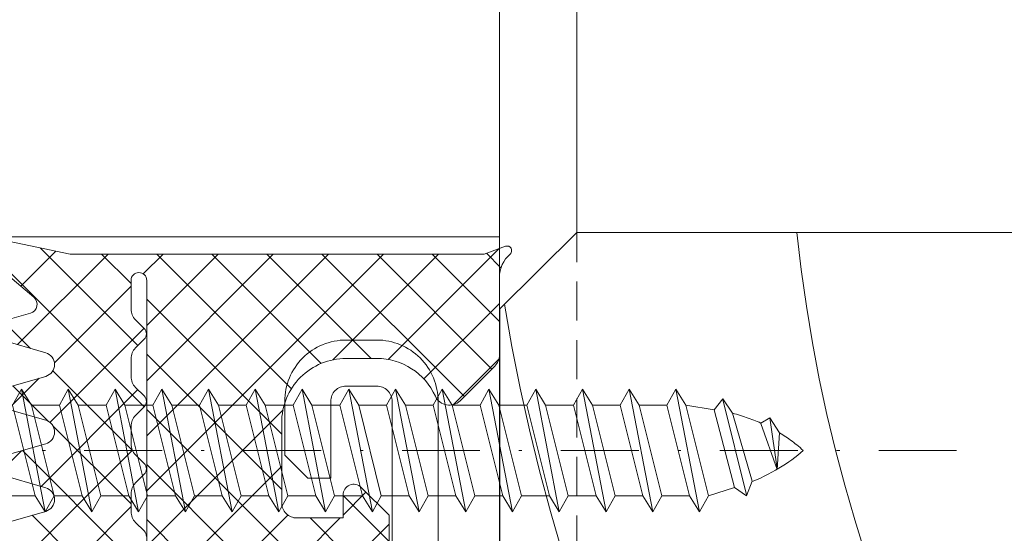
# Model space of a CAD drawing. Units: millimetres. Extents: x 968 to 1495, y 423 to 798.
# Drawn here: x 1250 to 1282, y 532 to 549 of the extents above; entities that cross this region are included whole.
import ezdxf

# ---------------------------------------------------------------- set-up
doc = ezdxf.new("R2010")
doc.units = ezdxf.units.MM
doc.linetypes.add('Strichpunkt', pattern=[25.4, 12.7, -6.35, 0, -6.35])
doc.linetypes.add('Verdeckt', pattern=[9.525, 6.35, -3.175])
for name, color, linetype, lineweight in [('SX-0-1-Text_allg.', 7, 'Continuous', 13), ('SX-0-Achsen', 7, 'Strichpunkt', 18), ('SX-Aufsatzkanal_Kontur', 2, 'Continuous', 18), ('SX-Dichtung-Innen_Ansicht', 7, 'Continuous', 13), ('SX-Dichtung-Innen_Kontur', 7, 'Continuous', 18), ('SX-Dichtung-Innen_Schraffur', 150, 'Continuous', 5), ('SX-Holz_Kontur', 7, 'Continuous', 25), ('SX-Holz_Schraffur', 7, 'Continuous', 5), ('SX-Profil_Ansicht', 7, 'Continuous', 13), ('SX-Schraube', 1, 'Continuous', 9)]:
    doc.layers.add(name, color=color, linetype=linetype, lineweight=lineweight)

# ---------------------------------------------------------------- blocks, each defined once
blk = doc.blocks.new('vdf')
at = {"layer": 'SX-0-1-Text_allg.'}
blk.add_line((1686.861, 392.107), (1741.841, 392.107), dxfattribs=at)
at = {"layer": 'SX-Holz_Kontur', "ltscale": 2}
for q in [(1686.861, 392.107), (1684.341, 334.607)]:
    blk.add_line((1684.341, 389.607), q, dxfattribs=at)
at = {"layer": 'SX-Holz_Schraffur', "ltscale": 2}
for centre, radius, start, end in [((1745.099, 397.577), 51.357, 186.1135, 269.1547), ((1745.552, 399.773), 61.857, 189.3025, 268.8779)]:
    blk.add_arc(centre, radius, start, end, dxfattribs=at)
blk = doc.blocks.new('gfdgd')
at = {"layer": 'SX-Schraube'}
for p, q in [((9493.575, 337.874), (9493.867, 338.398)), ((9493.867, 338.398), (9494.19, 337.874)), ((9493.867, 338.398), (9494.637, 334.395)), ((9495.099, 337.874), (9495.391, 338.398)), ((9495.391, 338.398), (9495.714, 337.874)), ((9495.391, 338.398), (9496.161, 334.395)), ((9496.623, 337.874), (9496.915, 338.398)), ((9496.915, 338.398), (9497.238, 337.874)), ((9496.915, 338.398), (9497.685, 334.395)), ((9498.147, 337.874), (9498.439, 338.398)), ((9498.439, 338.398), (9498.762, 337.874)), ((9498.439, 338.398), (9499.209, 334.395)), ((9502.719, 337.874), (9503.011, 338.398)), ((9503.011, 338.398), (9503.334, 337.874)), ((9503.011, 338.398), (9503.781, 334.395)), ((9504.243, 337.874), (9504.535, 338.398)), ((9504.535, 338.398), (9504.859, 337.874)), ((9504.535, 338.398), (9505.305, 334.395)), ((9505.767, 337.874), (9506.059, 338.398)), ((9506.059, 338.398), (9506.383, 337.874)), ((9506.059, 338.398), (9506.829, 334.395)), ((9507.291, 337.874), (9507.583, 338.398)), ((9507.583, 338.398), (9507.907, 337.874)), ((9507.583, 338.398), (9508.353, 334.395)), ((9508.815, 337.874), (9509.107, 338.398)), ((9509.107, 338.398), (9509.431, 337.874)), ((9509.107, 338.398), (9509.877, 334.395)), ((9494.314, 334.919), (9493.575, 337.874)), ((9494.19, 337.874), (9494.929, 334.919)), ((9495.099, 337.874), (9494.19, 337.874)), ((9495.838, 334.919), (9495.099, 337.874)), ((9495.714, 337.874), (9496.453, 334.919)), ((9496.623, 337.874), (9495.714, 337.874)), ((9497.362, 334.919), (9496.623, 337.874)), ((9497.238, 337.874), (9497.977, 334.919)), ((9498.147, 337.874), (9497.238, 337.874)), ((9498.886, 334.919), (9498.147, 337.874)), ((9498.762, 337.874), (9499.501, 334.919)), ((9499.671, 337.874), (9498.762, 337.874)), ((9503.458, 334.919), (9502.719, 337.874)), ((9503.334, 337.874), (9504.073, 334.919)), ((9504.243, 337.874), (9503.334, 337.874)), ((9504.982, 334.919), (9504.243, 337.874)), ((9504.859, 337.874), (9505.597, 334.919)), ((9505.767, 337.874), (9504.859, 337.874)), ((9506.506, 334.919), (9505.767, 337.874)), ((9506.383, 337.874), (9507.121, 334.919)), ((9507.291, 337.874), (9506.383, 337.874)), ((9508.03, 334.919), (9507.291, 337.874)), ((9507.907, 337.874), (9508.645, 334.919)), ((9508.815, 337.874), (9507.907, 337.874)), ((9509.554, 334.919), (9508.815, 337.874)), ((9509.431, 337.874), (9510.169, 334.919)), ((9510.339, 337.874), (9509.431, 337.874)), ((9493.405, 334.919), (9494.314, 334.919)), ((9494.637, 334.395), (9494.314, 334.919)), ((9494.929, 334.919), (9494.637, 334.395)), ((9494.929, 334.919), (9495.838, 334.919)), ((9496.161, 334.395), (9495.838, 334.919)), ((9496.453, 334.919), (9496.161, 334.395)), ((9496.453, 334.919), (9497.362, 334.919)), ((9497.685, 334.395), (9497.362, 334.919)), ((9497.977, 334.919), (9497.685, 334.395)), ((9497.977, 334.919), (9498.886, 334.919)), ((9499.209, 334.395), (9498.886, 334.919)), ((9503.781, 334.395), (9503.458, 334.919)), ((9504.073, 334.919), (9503.781, 334.395)), ((9504.073, 334.919), (9504.982, 334.919)), ((9505.305, 334.395), (9504.982, 334.919)), ((9505.597, 334.919), (9505.305, 334.395)), ((9505.597, 334.919), (9506.506, 334.919)), ((9506.829, 334.395), (9506.506, 334.919)), ((9507.121, 334.919), (9506.829, 334.395)), ((9507.121, 334.919), (9508.03, 334.919)), ((9508.353, 334.395), (9508.03, 334.919)), ((9508.645, 334.919), (9508.353, 334.395)), ((9508.645, 334.919), (9509.554, 334.919)), ((9509.877, 334.395), (9509.554, 334.919))]:
    blk.add_line(p, q, dxfattribs=at)
at = {"layer": 'SX-Schraube', "ltscale": 2}
for p, q in [((9499.671, 337.874), (9499.963, 338.398)), ((9499.963, 338.398), (9500.286, 337.874)), ((9499.963, 338.398), (9500.733, 334.395)), ((9501.195, 337.874), (9501.487, 338.398)), ((9501.487, 338.398), (9501.81, 337.874)), ((9501.487, 338.398), (9502.257, 334.395)), ((9510.339, 337.874), (9510.631, 338.398)), ((9510.631, 338.398), (9510.955, 337.874)), ((9510.631, 338.398), (9511.401, 334.395)), ((9511.863, 337.874), (9512.155, 338.398)), ((9512.155, 338.398), (9512.479, 337.874)), ((9512.155, 338.398), (9512.925, 334.395)), ((9513.387, 337.874), (9513.679, 338.398)), ((9513.679, 338.398), (9514.003, 337.874)), ((9513.679, 338.398), (9514.449, 334.395)), ((9514.911, 337.874), (9515.203, 338.398)), ((9515.203, 338.398), (9515.527, 337.874)), ((9515.203, 338.398), (9515.973, 334.395)), ((9516.446, 337.716), (9516.736, 338.074)), ((9516.736, 338.074), (9517.044, 337.613)), ((9517.506, 334.949), (9516.736, 338.059)), ((9500.41, 334.919), (9499.671, 337.874)), ((9500.286, 337.874), (9501.025, 334.919)), ((9501.195, 337.874), (9500.286, 337.874)), ((9501.934, 334.919), (9501.195, 337.874)), ((9501.81, 337.874), (9502.549, 334.919)), ((9502.719, 337.874), (9501.81, 337.874)), ((9511.078, 334.919), (9510.339, 337.874)), ((9510.955, 337.874), (9511.694, 334.919)), ((9511.863, 337.874), (9510.955, 337.874)), ((9512.602, 334.919), (9511.863, 337.874)), ((9512.479, 337.874), (9513.218, 334.919)), ((9513.387, 337.874), (9512.479, 337.874)), ((9514.126, 334.919), (9513.387, 337.874)), ((9514.003, 337.874), (9514.742, 334.919)), ((9514.911, 337.874), (9514.003, 337.874)), ((9515.65, 334.919), (9514.911, 337.874)), ((9515.527, 337.874), (9516.446, 337.716)), ((9515.527, 337.874), (9516.266, 334.919)), ((9516.446, 337.716), (9517.107, 335.191)), ((9517.691, 335.396), (9517.044, 337.613)), ((9517.968, 337.289), (9518.26, 337.459)), ((9518.26, 337.459), (9518.583, 336.966)), ((9518.26, 337.459), (9518.507, 335.796)), ((9518.507, 335.781), (9517.968, 337.274)), ((9518.583, 336.966), (9518.507, 335.781)), ((9516.266, 334.919), (9517.107, 335.192)), ((9517.107, 335.191), (9517.506, 334.919)), ((9517.506, 334.919), (9517.691, 335.396)), ((9499.501, 334.919), (9499.209, 334.395)), ((9499.501, 334.919), (9500.41, 334.919)), ((9500.733, 334.395), (9500.41, 334.919)), ((9501.025, 334.919), (9500.733, 334.395)), ((9501.025, 334.919), (9501.934, 334.919)), ((9502.257, 334.395), (9501.934, 334.919)), ((9502.549, 334.919), (9502.257, 334.395)), ((9502.549, 334.919), (9503.458, 334.919)), ((9510.169, 334.919), (9509.877, 334.395)), ((9510.169, 334.919), (9511.078, 334.919)), ((9511.401, 334.395), (9511.078, 334.919)), ((9511.694, 334.919), (9511.401, 334.395)), ((9511.694, 334.919), (9512.602, 334.919)), ((9512.925, 334.395), (9512.602, 334.919)), ((9513.218, 334.919), (9512.925, 334.395)), ((9513.218, 334.919), (9514.126, 334.919)), ((9514.449, 334.395), (9514.126, 334.919)), ((9514.742, 334.919), (9514.449, 334.395)), ((9514.742, 334.919), (9515.65, 334.919)), ((9515.973, 334.395), (9515.65, 334.919)), ((9516.266, 334.919), (9515.973, 334.395))]:
    blk.add_line(p, q, dxfattribs=at)
for points in [[(9517.044, 337.613), (9517.044, 337.613), (9517.111, 337.594), (9517.178, 337.575), (9517.244, 337.555), (9517.309, 337.535), (9517.373, 337.515), (9517.436, 337.494), (9517.498, 337.473), (9517.56, 337.452), (9517.62, 337.43), (9517.68, 337.407), (9517.74, 337.385), (9517.798, 337.361), (9517.855, 337.338), (9517.912, 337.314), (9517.968, 337.289)], [(9518.583, 336.966), (9518.583, 336.966), (9518.634, 336.937), (9518.684, 336.906), (9518.735, 336.874), (9518.786, 336.841), (9518.837, 336.807), (9518.888, 336.772), (9518.939, 336.735), (9518.99, 336.697), (9519.042, 336.658), (9519.093, 336.617), (9519.145, 336.575), (9519.196, 336.533), (9519.249, 336.489), (9519.301, 336.443), (9519.353, 336.397)], [(9517.691, 335.38), (9517.691, 335.38), (9517.825, 335.439), (9517.955, 335.498), (9518.082, 335.559), (9518.206, 335.621), (9518.327, 335.685), (9518.444, 335.75), (9518.559, 335.816), (9518.669, 335.884), (9518.777, 335.953), (9518.881, 336.024), (9518.982, 336.095), (9519.08, 336.169), (9519.174, 336.243), (9519.265, 336.319), (9519.353, 336.397)]]:
    blk.add_lwpolyline(points, dxfattribs=at)
blk = doc.blocks.new('Pfosten')
at = {"layer": 'SX-Profil_Ansicht'}
for p, q in [((1265.878, 540.707), (1265.878, 615.781)), ((1268.398, 542.214), (1268.398, 615.781))]:
    blk.add_line(p, q, dxfattribs=at)
at = {"layer": 'SX-Profil_Ansicht', "linetype": 'Verdeckt', "ltscale": 0.2}
blk.add_line((1268.398, 482.198), (1268.398, 542.214), dxfattribs=at)

msp = doc.modelspace()

# ---------------------------------------------------------------- hatches: boundary and pattern name
at = {"layer": 'SX-Dichtung-Innen_Schraffur'}
h = msp.add_hatch(dxfattribs=at)
h.set_pattern_fill('ANSI37', color=256, scale=0.4)
h.set_pattern_definition([(45, (606.4329, -26.1437), (-0.8980256, 0.8980256), []), (135, (606.4329, -26.1437), (-0.8980256, -0.8980256), [])])
edge = h.paths.add_edge_path()
edge.add_line((1252.374, 529.712), (1249.179, 529.714))
edge.add_arc((1249.179, 530.014), 0.3, 106, 270, ccw=False)
edge.add_line((1249.096, 530.302), (1251.085, 530.93))
edge.add_arc((1250.974, 531.314), 0.4, 286, 434)
edge.add_line((1251.085, 531.699), (1249.595, 532.126))
edge.add_arc((1249.678, 532.414), 0.3, 106, 254, ccw=False)
edge.add_line((1249.595, 532.703), (1251.085, 533.13))
edge.add_arc((1250.974, 533.514), 0.4, 286, 434)
edge.add_line((1251.085, 533.899), (1249.595, 534.326))
edge.add_arc((1249.678, 534.614), 0.3, 106, 254, ccw=False)
edge.add_line((1249.595, 534.903), (1251.085, 535.33))
edge.add_arc((1250.974, 535.714), 0.4, 286, 434)
edge.add_line((1251.085, 536.099), (1249.595, 536.526))
edge.add_arc((1249.678, 536.814), 0.3, 106, 254, ccw=False)
edge.add_line((1249.595, 537.103), (1251.085, 537.53))
edge.add_arc((1250.974, 537.914), 0.4, 286.0001, 434)
edge.add_line((1251.085, 538.299), (1249.595, 538.726))
edge.add_arc((1249.678, 539.014), 0.3, 106, 254.0001, ccw=False)
edge.add_line((1249.595, 539.303), (1250.588, 539.588))
edge.add_arc((1250.506, 539.876), 0.3, 285.8969, 410.0933)
edge.add_line((1250.699, 540.106), (1248.986, 541.543))
edge.add_arc((1249.179, 541.773), 0.3, 80, 229.9902, ccw=False)
edge.add_line((1249.231, 542.069), (1251.878, 541.514))
edge.add_line((1251.878, 541.514), (1265.378, 541.514))
edge.add_line((1265.378, 541.514), (1266.077, 541.768))
edge.add_arc((1266.128, 541.627), 0.15, -49.2943, 110, ccw=False)
edge.add_arc((1266.878, 540.755), 1, 130.7057, 180)
edge.add_line((1265.878, 540.755), (1265.878, 538.221))
edge.add_arc((1265.378, 538.221), 0.5, 315, 360, ccw=False)
edge.add_line((1265.731, 537.867), (1264.599, 536.735))
edge.add_arc((1264.245, 537.088), 0.5, 204.4133, 315, ccw=False)
edge.add_arc((1261.878, 536.014), 2.1, 24.4133, 90)
edge.add_line((1261.878, 538.114), (1260.878, 538.114))
edge.add_arc((1260.878, 536.014), 2.1, 90, 180)
edge.add_line((1258.778, 536.014), (1258.778, 533.414))
edge.add_arc((1259.278, 533.414), 0.5, 180, 270)
edge.add_line((1259.278, 532.914), (1260.778, 532.914))
edge.add_line((1260.778, 532.914), (1260.778, 533.664))
edge.add_arc((1261.128, 533.664), 0.35, 45, 180, ccw=False)
edge.add_line((1261.375, 533.911), (1262.278, 533.009))
edge.add_line((1262.278, 533.009), (1262.278, 531.153))
edge.add_arc((1261.778, 531.153), 0.5, 300, 360, ccw=False)
edge.add_line((1262.028, 530.72), (1260.662, 529.931))
edge.add_arc((1260.412, 530.364), 0.5, 270, 300, ccw=False)
edge.add_line((1260.412, 529.864), (1254.678, 529.864))
edge.add_arc((1254.678, 530.164), 0.3, 180, 270, ccw=False)
edge.add_line((1254.378, 530.164), (1254.378, 540.658))
edge.add_arc((1254.123, 540.658), 0.255, 360, 540)
edge.add_line((1253.867, 540.658), (1253.867, 539.724))
edge.add_arc((1254.367, 539.724), 0.5, 180, 225)
edge.add_line((1254.014, 539.371), (1254.294, 539.091))
edge.add_arc((1254.117, 538.914), 0.25, 0, 45, ccw=False)
edge.add_arc((1254.117, 538.914), 0.25, -45, 0, ccw=False)
edge.add_line((1254.294, 538.737), (1254.014, 538.457))
edge.add_arc((1254.367, 538.103), 0.5, 135, 180)
edge.add_line((1253.867, 538.103), (1253.867, 537.524))
edge.add_arc((1254.367, 537.524), 0.5, 180, 225)
edge.add_line((1254.014, 537.171), (1254.294, 536.891))
edge.add_arc((1254.117, 536.714), 0.25, 0, 45, ccw=False)
edge.add_arc((1254.117, 536.714), 0.25, -45, 0, ccw=False)
edge.add_line((1254.294, 536.537), (1254.014, 536.257))
edge.add_arc((1254.367, 535.903), 0.5, 135, 180)
edge.add_line((1253.867, 535.903), (1253.867, 535.324))
edge.add_arc((1254.367, 535.324), 0.5, 180, 225)
edge.add_line((1254.014, 534.971), (1254.294, 534.691))
edge.add_arc((1254.117, 534.514), 0.25, 0, 45, ccw=False)
edge.add_arc((1254.117, 534.514), 0.25, -45, 0, ccw=False)
edge.add_line((1254.294, 534.337), (1254.014, 534.057))
edge.add_arc((1254.367, 533.703), 0.5, 135, 180)
edge.add_line((1253.867, 533.703), (1253.867, 533.124))
edge.add_arc((1254.367, 533.124), 0.5, 180, 225)
edge.add_line((1254.014, 532.771), (1254.295, 532.49))
edge.add_arc((1254.118, 532.313), 0.25, 0.0058, 45, ccw=False)
edge.add_arc((1254.118, 532.313), 0.25, 315, 360, ccw=False)
edge.add_line((1254.295, 532.137), (1254.014, 531.856))
edge.add_arc((1254.368, 531.503), 0.5, 135, 180)
edge.add_line((1253.868, 531.503), (1253.868, 530.924))
edge.add_arc((1254.368, 530.924), 0.5, 180, 225)
edge.add_line((1254.014, 530.57), (1254.295, 530.29))
edge.add_arc((1254.118, 530.113), 0.25, 0.0058, 45, ccw=False)
edge.add_line((1254.368, 530.113), (1254.377, 518.914))
edge.add_arc((1253.377, 518.914), 1, -90, 0.0058, ccw=False)
edge.add_line((1253.377, 517.914), (1244.176, 517.914))
edge.add_arc((1244.176, 516.914), 1, 90, 180)
edge.add_line((1243.176, 516.914), (1243.176, 514.894))
edge.add_arc((1244.176, 514.894), 1, 180, 265.2918)
edge.add_line((1244.094, 513.898), (1246.309, 513.715))
edge.add_arc((1246.329, 513.954), 0.24, 265.2918, 370)
edge.add_line((1246.565, 513.996), (1246.4, 514.933))
edge.add_arc((1246.636, 514.974), 0.24, 30, 190, ccw=False)
edge.add_line((1246.844, 515.094), (1247.785, 513.464))
edge.add_arc((1245.62, 512.214), 2.5, -30, 30, ccw=False)
edge.add_line((1247.785, 510.964), (1246.844, 509.334))
edge.add_arc((1246.636, 509.454), 0.24, 170, 330, ccw=False)
edge.add_line((1246.4, 509.496), (1246.565, 510.433))
edge.add_arc((1246.329, 510.474), 0.24, 350, 454.7082)
edge.add_line((1246.309, 510.714), (1244.094, 510.531))
edge.add_arc((1244.176, 509.535), 1, 94.7082, 180)
edge.add_line((1243.176, 509.535), (1243.176, 507.514))
edge.add_arc((1244.176, 507.514), 1, 180, 270)
edge.add_line((1244.176, 506.514), (1253.377, 506.514))
edge.add_arc((1253.377, 505.514), 1, -0.0058, 90, ccw=False)
edge.add_line((1254.377, 505.514), (1254.368, 494.316))
edge.add_arc((1254.118, 494.316), 0.25, 315, 359.9942, ccw=False)
edge.add_line((1254.295, 494.139), (1254.014, 493.858))
edge.add_arc((1254.368, 493.505), 0.5, 135, 180)
edge.add_line((1253.868, 493.505), (1253.868, 492.926))
edge.add_arc((1254.368, 492.926), 0.5, 180, 225)
edge.add_line((1254.014, 492.573), (1254.295, 492.292))
edge.add_arc((1254.118, 492.115), 0.25, 0, 45, ccw=False)
edge.add_arc((1254.118, 492.115), 0.25, 315, 359.9942, ccw=False)
edge.add_line((1254.295, 491.939), (1254.014, 491.658))
edge.add_arc((1254.367, 491.304), 0.5, 135, 180)
edge.add_line((1253.867, 491.304), (1253.867, 490.726))
edge.add_arc((1254.367, 490.726), 0.5, 180, 225)
edge.add_line((1254.014, 490.372), (1254.294, 490.092))
edge.add_arc((1254.117, 489.915), 0.25, 0, 45, ccw=False)
edge.add_arc((1254.117, 489.915), 0.25, -45, 0, ccw=False)
edge.add_line((1254.294, 489.738), (1254.014, 489.458))
edge.add_arc((1254.367, 489.104), 0.5, 135, 180)
edge.add_line((1253.867, 489.104), (1253.867, 488.526))
edge.add_arc((1254.367, 488.526), 0.5, 180, 225)
edge.add_line((1254.014, 488.172), (1254.294, 487.892))
edge.add_arc((1254.117, 487.715), 0.25, 0, 45, ccw=False)
edge.add_arc((1254.117, 487.715), 0.25, -45, 0, ccw=False)
edge.add_line((1254.294, 487.538), (1254.014, 487.258))
edge.add_arc((1254.367, 486.904), 0.5, 135, 180)
edge.add_line((1253.867, 486.904), (1253.867, 486.326))
edge.add_arc((1254.367, 486.326), 0.5, 180, 225)
edge.add_line((1254.014, 485.972), (1254.294, 485.692))
edge.add_arc((1254.117, 485.515), 0.25, 0, 45, ccw=False)
edge.add_arc((1254.117, 485.515), 0.25, -45, 0, ccw=False)
edge.add_line((1254.294, 485.338), (1254.014, 485.058))
edge.add_arc((1254.367, 484.704), 0.5, 135, 180)
edge.add_line((1253.867, 484.704), (1253.867, 483.77))
edge.add_arc((1254.123, 483.77), 0.255, 180, 360)
edge.add_line((1254.378, 483.77), (1254.378, 494.264))
edge.add_arc((1254.678, 494.264), 0.3, 90, 180, ccw=False)
edge.add_line((1254.678, 494.564), (1260.412, 494.564))
edge.add_arc((1260.412, 494.064), 0.5, 60, 90, ccw=False)
edge.add_line((1260.662, 494.497), (1262.028, 493.709))
edge.add_arc((1261.778, 493.276), 0.5, 0, 60, ccw=False)
edge.add_line((1262.278, 493.276), (1262.278, 491.42))
edge.add_line((1262.278, 491.42), (1261.375, 490.517))
edge.add_arc((1261.128, 490.765), 0.35, 180, 315, ccw=False)
edge.add_line((1260.778, 490.765), (1260.778, 491.515))
edge.add_line((1260.778, 491.515), (1259.278, 491.515))
edge.add_arc((1259.278, 491.015), 0.5, 90, 180)
edge.add_line((1258.778, 491.015), (1258.778, 488.415))
edge.add_arc((1260.878, 488.415), 2.1, 180, 270)
edge.add_line((1260.878, 486.315), (1261.878, 486.315))
edge.add_arc((1261.878, 488.415), 2.1, 270, 335.5867)
edge.add_arc((1264.245, 487.34), 0.5, 45, 155.5867, ccw=False)
edge.add_line((1264.599, 487.694), (1265.731, 486.561))
edge.add_arc((1265.378, 486.208), 0.5, 0, 45, ccw=False)
edge.add_line((1265.878, 486.208), (1265.878, 483.673))
edge.add_arc((1266.878, 483.673), 1, 180, 229.2943)
edge.add_arc((1266.128, 482.802), 0.15, -110, 49.2943, ccw=False)
edge.add_line((1266.077, 482.661), (1265.378, 482.915))
edge.add_line((1265.378, 482.915), (1251.878, 482.915))
edge.add_line((1251.878, 482.915), (1249.231, 482.36))
edge.add_arc((1249.179, 482.655), 0.3, 130.0098, 280, ccw=False)
edge.add_line((1248.986, 482.885), (1250.699, 484.323))
edge.add_arc((1250.506, 484.553), 0.3, 309.9067, 434.1031)
edge.add_line((1250.588, 484.841), (1249.595, 485.126))
edge.add_arc((1249.678, 485.414), 0.3, 105.9999, 254, ccw=False)
edge.add_line((1249.595, 485.703), (1251.085, 486.13))
edge.add_arc((1250.974, 486.514), 0.4, 286, 433.9999)
edge.add_line((1251.085, 486.899), (1249.595, 487.326))
edge.add_arc((1249.678, 487.614), 0.3, 106, 254, ccw=False)
edge.add_line((1249.595, 487.903), (1251.085, 488.33))
edge.add_arc((1250.974, 488.714), 0.4, 286, 434)
edge.add_line((1251.085, 489.099), (1249.595, 489.526))
edge.add_arc((1249.678, 489.814), 0.3, 106, 254, ccw=False)
edge.add_line((1249.595, 490.103), (1251.085, 490.53))
edge.add_arc((1250.974, 490.914), 0.4, 286, 434)
edge.add_line((1251.085, 491.299), (1249.595, 491.726))
edge.add_arc((1249.678, 492.014), 0.3, 106, 254, ccw=False)
edge.add_line((1249.595, 492.303), (1251.085, 492.73))
edge.add_arc((1250.974, 493.114), 0.4, 286, 434)
edge.add_line((1251.085, 493.499), (1249.096, 494.127))
edge.add_arc((1249.179, 494.415), 0.3, 90, 254, ccw=False)
edge.add_line((1249.179, 494.715), (1252.374, 494.717))
edge.add_arc((1252.368, 495.231), 0.514, 270.6904, 358.4389)
edge.add_line((1252.882, 495.217), (1252.877, 504.015))
edge.add_arc((1251.877, 504.014), 1, 0.0312, 89.9996)
edge.add_line((1251.877, 505.014), (1247.93, 505.015))
edge.add_line((1247.93, 505.015), (1221.376, 497.237))
edge.add_line((1221.376, 497.237), (1221.375, 481.967))
edge.add_arc((1221.071, 481.972), 0.304, 270.2248, 359.1165, ccw=False)
edge.add_line((1221.072, 481.668), (1220.873, 481.668))
edge.add_arc((1220.872, 481.968), 0.299, 180.0151, 270.1395, ccw=False)
edge.add_line((1220.573, 481.967), (1220.573, 482.643))
edge.add_arc((1220.773, 482.643), 0.2, 135, 180, ccw=False)
edge.add_line((1220.631, 482.785), (1220.943, 483.097))
edge.add_arc((1220.873, 483.168), 0.1, 315, 405)
edge.add_line((1220.943, 483.238), (1220.631, 483.55))
edge.add_arc((1220.773, 483.692), 0.2, 180, 225, ccw=False)
edge.add_line((1220.573, 483.692), (1220.573, 485.643))
edge.add_arc((1220.773, 485.643), 0.2, 135, 180, ccw=False)
edge.add_line((1220.631, 485.785), (1220.943, 486.097))
edge.add_arc((1220.873, 486.168), 0.1, 315, 405)
edge.add_line((1220.943, 486.238), (1220.631, 486.55))
edge.add_arc((1220.773, 486.692), 0.2, 180, 225, ccw=False)
edge.add_line((1220.573, 486.692), (1220.573, 488.643))
edge.add_arc((1220.773, 488.643), 0.2, 135, 180, ccw=False)
edge.add_line((1220.631, 488.785), (1220.943, 489.097))
edge.add_arc((1220.873, 489.168), 0.1, 315, 405)
edge.add_line((1220.943, 489.238), (1220.631, 489.55))
edge.add_arc((1220.773, 489.692), 0.2, 180, 225, ccw=False)
edge.add_line((1220.573, 489.692), (1220.573, 491.643))
edge.add_arc((1220.773, 491.643), 0.2, 135, 180, ccw=False)
edge.add_line((1220.631, 491.785), (1220.943, 492.097))
edge.add_arc((1220.873, 492.168), 0.1, 315, 405)
edge.add_line((1220.943, 492.238), (1220.631, 492.55))
edge.add_arc((1220.773, 492.692), 0.2, 180, 225, ccw=False)
edge.add_line((1220.573, 492.692), (1220.573, 494.643))
edge.add_arc((1220.773, 494.643), 0.2, 135, 180, ccw=False)
edge.add_line((1220.631, 494.785), (1220.943, 495.097))
edge.add_arc((1220.873, 495.168), 0.1, 315, 405)
edge.add_line((1220.943, 495.238), (1220.631, 495.55))
edge.add_arc((1220.773, 495.692), 0.2, 180, 225, ccw=False)
edge.add_line((1220.573, 495.692), (1220.573, 496.998))
edge.add_arc((1220.673, 496.998), 0.1, 167.2687, 179.9663, ccw=False)
edge.add_arc((1221.362, 496.843), 0.805, 92.3455, 167.2687, ccw=False)
edge.add_arc((1221.301, 497.744), 0.1, 286.1771, 331.1771)
edge.add_line((1221.388, 497.695), (1221.601, 498.082))
edge.add_arc((1221.776, 497.986), 0.2, 106.1771, 151.1771, ccw=False)
edge.add_line((1221.721, 498.178), (1223.595, 498.722))
edge.add_arc((1223.651, 498.529), 0.2, 61.1771, 106.1771, ccw=False)
edge.add_line((1223.747, 498.705), (1224.134, 498.492))
edge.add_arc((1224.182, 498.579), 0.1, 241.1771, 331.1771)
edge.add_line((1224.27, 498.531), (1224.482, 498.918))
edge.add_arc((1224.658, 498.822), 0.2, 106.1771, 151.1771, ccw=False)
edge.add_line((1224.602, 499.014), (1226.357, 499.523))
edge.add_arc((1226.273, 499.811), 0.3, 286.1771, 331.1771)
edge.add_line((1226.536, 499.666), (1226.893, 500.316))
edge.add_arc((1227.156, 500.171), 0.3, 106.1771, 151.1771, ccw=False)
edge.add_line((1227.073, 500.459), (1242.275, 505.014))
edge.add_line((1242.275, 505.014), (1240.276, 505.014))
edge.add_arc((1240.276, 505.614), 0.6, 180, 269.9973, ccw=False)
edge.add_line((1239.676, 505.614), (1239.676, 510.59))
edge.add_arc((1239.976, 510.59), 0.3, 135, 180, ccw=False)
edge.add_line((1239.764, 510.802), (1240.823, 511.861))
edge.add_arc((1240.469, 512.214), 0.5, 315, 405)
edge.add_line((1240.823, 512.568), (1239.764, 513.626))
edge.add_arc((1239.976, 513.839), 0.3, 180, 225, ccw=False)
edge.add_line((1239.676, 513.839), (1239.676, 518.814))
edge.add_arc((1240.276, 518.814), 0.6, 90.0005, 180, ccw=False)
edge.add_line((1240.276, 519.414), (1251.877, 519.414))
edge.add_arc((1251.877, 520.414), 1, 270.0004, 359.9688)
edge.add_line((1252.877, 520.414), (1252.882, 529.212))
edge.add_arc((1252.368, 529.198), 0.514, 1.5611, 89.3096)

# ---------------------------------------------------------------- linework, layer by layer
at = {"layer": 'SX-0-Achsen', "ltscale": 0.2}
msp.add_line((1280.783, 535.114), (1218.378, 535.114), dxfattribs=at)
at = {"layer": 'SX-Aufsatzkanal_Kontur'}
msp.add_lwpolyline([(1264.58, 513.82, -0.184663), (1264.581, 518.106, 0.049538), (1264.815, 518.964, -0.365973), (1265.111, 519.214), (1265.578, 519.214, 0.414214), (1265.878, 519.514), (1265.878, 529.914, 0.414214), (1265.578, 530.214), (1264.178, 530.214, -0.414214), (1263.878, 530.514), (1263.878, 536.714, 0.414214), (1261.878, 538.714), (1260.878, 538.714, 0.414214), (1258.878, 536.714), (1258.878, 534.964), (1259.628, 534.214), (1260.378, 534.214), (1260.378, 536.714, -0.414214), (1260.878, 537.214), (1261.878, 537.214, -0.414214), (1262.378, 536.714), (1262.378, 519.714, -0.414211), (1260.378, 517.714), (1244.876, 517.714, 0.414214)], format="xyb", dxfattribs=at)
at = {"layer": 'SX-Dichtung-Innen_Ansicht'}
msp.add_lwpolyline([(1249.378, 423.309), (1249.378, 542.073), (1265.878, 542.073), (1265.878, 423.309)], dxfattribs=at)
at = {"layer": 'SX-Dichtung-Innen_Kontur'}
for points in [[(1249.231, 542.069), (1251.878, 541.514), (1265.378, 541.514), (1266.077, 541.768, -0.833866), (1266.226, 541.513, 0.218466), (1265.878, 540.755), (1265.878, 538.221, -0.198912), (1265.731, 537.867), (1264.599, 536.735, -0.523825), (1263.79, 536.882, 0.294253), (1261.878, 538.114), (1260.878, 538.114, 0.414214), (1258.778, 536.014), (1258.778, 533.414, 0.414214), (1259.278, 532.914), (1260.778, 532.914), (1260.778, 533.664, -0.668179), (1261.375, 533.911), (1262.278, 533.009), (1262.278, 531.153, -0.267949)], [(1249.595, 539.303), (1250.588, 539.588, 0.602028), (1250.699, 540.106), (1248.986, 541.543, -0.767259)], [(1254.378, 530.164), (1254.378, 540.658, 1), (1253.867, 540.658), (1253.867, 539.724, 0.198912), (1254.014, 539.371), (1254.294, 539.091, -0.198912), (1254.367, 538.914, -0.198912), (1254.294, 538.737), (1254.014, 538.457, 0.198912), (1253.867, 538.103), (1253.867, 537.524, 0.198912), (1254.014, 537.171), (1254.294, 536.891, -0.198912), (1254.367, 536.714, -0.198912), (1254.294, 536.537), (1254.014, 536.257, 0.198912), (1253.867, 535.903), (1253.867, 535.324, 0.198912), (1254.014, 534.971), (1254.294, 534.691, -0.198912), (1254.367, 534.514, -0.198912), (1254.294, 534.337), (1254.014, 534.057, 0.198912), (1253.867, 533.703), (1253.867, 533.124, 0.198912), (1254.014, 532.771), (1254.295, 532.49, -0.198886), (1254.368, 532.313, -0.198912)], [(1249.595, 537.103), (1251.085, 537.53, 0.753554), (1251.085, 538.299), (1249.595, 538.726, -0.753555)], [(1249.595, 534.903), (1251.085, 535.33, 0.753554), (1251.085, 536.099), (1249.595, 536.526, -0.753555)], [(1249.595, 532.703), (1251.085, 533.13, 0.753554), (1251.085, 533.899), (1249.595, 534.326, -0.753555)]]:
    msp.add_lwpolyline(points, format="xyb", dxfattribs=at)

# ---------------------------------------------------------------- block references
at = {"layer": 'SX-Holz_Kontur'}
msp.add_blockref('vdf', (-418.463, 150.107), dxfattribs=at)
at = {"layer": 'SX-Profil_Ansicht'}
msp.add_blockref('Pfosten', (0, 0), dxfattribs=at)
at = {"layer": 'SX-Schraube'}
msp.add_blockref('gfdgd', (-8243.57, 198.718), dxfattribs=at)

doc.saveas('drawing.dxf')
